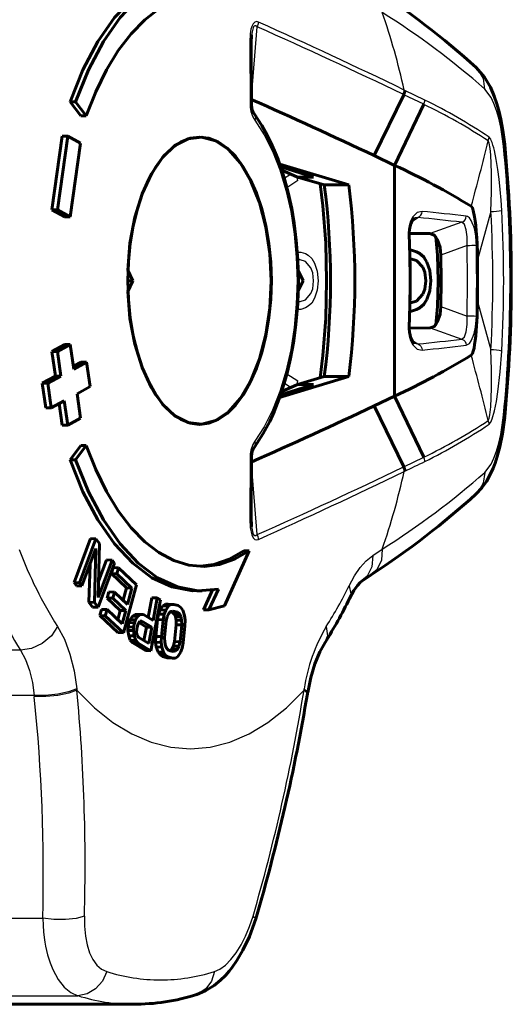
# Model space of a CAD drawing. Units: millimetres. Extents: x 786 to 2492, y -75 to 75.
# Drawn here: x 2157 to 2180, y -34 to 12 of the extents above; entities that cross this region are included whole.
import ezdxf

# ---------------------------------------------------------------- set-up
doc = ezdxf.new("R2010")
doc.units = ezdxf.units.MM

# ---------------------------------------------------------------- blocks, each defined once
blk = doc.blocks.new('Проекция_5')
at = {"color": 7, "linetype": 'Continuous', "lineweight": 25}
for p, q in [((62.999, 8.626), (63.267, 11.929)), ((62.927, 11.224), (62.938, 8.233)), ((70.21, 8.944), (70.175, 8.961)), ((71.151, 8.492), (70.21, 8.944)), ((70.155, 8.742), (70.119, 8.759)), ((71.098, 8.29), (70.155, 8.742)), ((74.129, 6.569), (74.166, 6.744)), ((64.541, 4.819), (64.838, 5.012)), ((65.177, 4.706), (64.664, 4.372)), ((65.172, 4.706), (65.145, 4.876)), ((74.251, 3.246), (73.622, 0.976)), ((72.892, 2.746), (71.399, 2.214)), ((73.136, 1.662), (71.903, 1.207)), ((73.152, 0), (73.136, 1.662)), ((65.149, 1.35), (65.322, 1.35)), ((65.279, 0.975), (65.176, 0.975)), ((65.535, 0.9), (65.279, 0.975)), ((65.322, 1.35), (65.535, 1.275)), ((65.535, 1.275), (65.662, 1.2)), ((65.662, 1.2), (65.833, 1.05)), ((65.833, 1.05), (65.96, 0.825)), ((65.79, 0.6), (65.535, 0.9)), ((65.875, 0.375), (65.79, 0.6)), ((65.96, 0.825), (66.088, 0.45)), ((65.202, 0), (65.139, 0)), ((65.918, 0), (65.875, 0.375)), ((66.088, 0.45), (66.131, 0)), ((65.79, -0.6), (65.875, -0.375)), ((65.875, -0.375), (65.918, 0)), ((66.088, -0.45), (65.96, -0.825)), ((66.131, 0), (66.088, -0.45)), ((73.136, -1.662), (73.152, 0)), ((65.279, -0.975), (65.535, -0.9)), ((65.535, -0.9), (65.79, -0.6)), ((65.96, -0.825), (65.833, -1.05)), ((65.322, -1.35), (65.149, -1.35)), ((65.174, -0.975), (65.279, -0.975)), ((65.535, -1.275), (65.322, -1.35)), ((65.662, -1.2), (65.535, -1.275)), ((65.833, -1.05), (65.662, -1.2)), ((71.903, -1.207), (73.136, -1.662)), ((73.622, -0.976), (74.251, -3.246)), ((71.399, -2.214), (72.892, -2.746)), ((70.538, -2.789), (70.821, -2.97)), ((64.665, -4.373), (65.177, -4.706)), ((64.838, -5.012), (64.542, -4.819)), ((65.145, -4.876), (65.172, -4.706)), ((62.938, -8.233), (62.927, -11.224)), ((70.155, -8.742), (71.098, -8.289)), ((63.267, -11.929), (62.999, -8.626)), ((70.119, -8.759), (70.155, -8.742)), ((70.175, -8.961), (70.21, -8.944)), ((68.696, -12.908), (69.143, -12.608)), ((52.146, -17.365), (40.585, -17.365)), ((54.785, -19.175), (54.79, -19.236)), ((65.467, -19.236), (65.477, -19.175)), ((52.784, -19.487), (40.274, -19.487)), ((52.784, -19.487), (52.79, -19.548)), ((39.833, -29.948), (53.188, -29.948)), ((42.249, -33.594), (54.842, -33.594))]:
    blk.add_line(p, q, dxfattribs=at)
at = {"color": 7, "linetype": 'Continuous', "lineweight": 60}
for p, q in [((62.989, 11.217), (63.002, 11.514)), ((63, 8.229), (62.989, 11.217)), ((63.005, 11.547), (63.001, 11.494)), ((54.47, 8.412), (54.73, 8.412)), ((54.971, 7.748), (54.47, 8.412)), ((55.231, 7.748), (54.73, 8.412)), ((70.155, 8.742), (68.761, 5.882)), ((71.098, 8.29), (69.727, 5.421)), ((54.971, 7.748), (55.231, 7.748)), ((53.613, 3.331), (54.101, 6.791)), ((53.873, 3.331), (54.361, 6.791)), ((54.101, 6.791), (54.361, 6.791)), ((54.361, 6.791), (54.969, 6.461)), ((54.969, 6.461), (54.481, 3)), ((68.761, 5.882), (69.727, 5.421)), ((67.573, 4.5), (64.327, 5.481)), ((64.37, 5.359), (65.907, 4.871)), ((65.156, 4.871), (64.425, 5.195)), ((69.727, 5.421), (69.727, -5.421)), ((65.156, 4.871), (65.907, 4.871)), ((65.156, 4.871), (66.419, 4.5)), ((66.419, 4.5), (67.573, 4.5)), ((53.613, 3.331), (53.873, 3.331)), ((54.221, 3), (53.613, 3.331)), ((54.481, 3), (53.873, 3.331)), ((54.221, 3), (54.481, 3)), ((71.399, 2.214), (70.41, 2.224)), ((70.432, 1.436), (70.52, 1.436)), ((70.516, 1.436), (70.755, 1.357)), ((70.52, 1.436), (70.759, 1.357)), ((70.759, 0.958), (70.472, 1.037)), ((70.759, 1.357), (70.755, 1.357)), ((70.755, 1.357), (70.899, 1.277)), ((70.759, 1.357), (70.903, 1.277)), ((71.047, 0.638), (70.759, 0.958)), ((70.903, 1.277), (70.899, 1.277)), ((70.899, 1.277), (71.09, 1.117)), ((70.903, 1.277), (71.095, 1.117)), ((71.095, 1.117), (71.09, 1.117)), ((71.09, 1.117), (71.234, 0.878)), ((71.095, 1.117), (71.238, 0.878)), ((71.915, 0), (71.903, 1.207)), ((73.622, -0.976), (73.622, 0.976)), ((57.429, 0), (57.179, 0.5)), ((65.424, 0), (65.189, 0.478)), ((71.142, 0.399), (71.047, 0.638)), ((71.238, 0.878), (71.234, 0.878)), ((71.234, 0.878), (71.378, 0.479)), ((71.238, 0.878), (71.382, 0.479)), ((71.382, 0.479), (71.378, 0.479)), ((71.378, 0.479), (71.425, 0)), ((71.382, 0.479), (71.43, 0)), ((71.19, 0), (71.142, 0.399)), ((57.179, -0.5), (57.429, 0)), ((57.429, 0), (57.183, 0)), ((65.424, 0), (65.188, -0.48)), ((71.047, -0.638), (71.142, -0.399)), ((71.142, -0.399), (71.19, 0)), ((71.425, 0), (71.378, -0.479)), ((71.43, 0), (71.382, -0.479)), ((71.43, 0), (71.425, 0)), ((71.903, -1.207), (71.915, 0)), ((70.759, -0.958), (71.047, -0.638)), ((71.234, -0.878), (71.09, -1.117)), ((71.238, -0.878), (71.095, -1.117)), ((71.378, -0.479), (71.234, -0.878)), ((71.238, -0.878), (71.234, -0.878)), ((71.382, -0.479), (71.238, -0.878)), ((71.382, -0.479), (71.378, -0.479)), ((70.472, -1.037), (70.759, -0.958)), ((70.755, -1.357), (70.516, -1.436)), ((70.759, -1.357), (70.52, -1.436)), ((70.899, -1.277), (70.755, -1.357)), ((70.759, -1.357), (70.755, -1.357)), ((70.903, -1.277), (70.759, -1.357)), ((71.09, -1.117), (70.899, -1.277)), ((70.903, -1.277), (70.899, -1.277)), ((71.095, -1.117), (70.903, -1.277)), ((71.095, -1.117), (71.09, -1.117)), ((70.52, -1.436), (70.434, -1.436)), ((71.399, -2.214), (70.41, -2.224)), ((53.613, -3.331), (54.221, -3)), ((53.873, -3.331), (54.481, -3)), ((54.221, -3), (54.481, -3)), ((54.481, -3), (54.646, -4.154)), ((53.613, -3.331), (53.873, -3.331)), ((53.779, -4.484), (53.613, -3.331)), ((54.039, -4.484), (53.873, -3.331)), ((54.627, -4.021), (54.989, -3.823)), ((54.646, -4.154), (55.249, -3.823)), ((54.989, -3.823), (55.249, -3.823)), ((55.249, -3.823), (55.412, -4.976)), ((53.167, -4.815), (53.779, -4.484)), ((53.427, -4.815), (54.039, -4.484)), ((53.779, -4.484), (54.039, -4.484)), ((67.573, -4.5), (64.264, -5.5)), ((66.419, -4.5), (65.156, -4.871)), ((66.419, -4.5), (67.573, -4.5)), ((53.167, -4.815), (53.427, -4.815)), ((53.33, -5.969), (53.167, -4.815)), ((53.59, -5.969), (53.427, -4.815)), ((55.412, -4.976), (54.809, -5.307)), ((65.907, -4.871), (64.365, -5.361)), ((64.418, -5.198), (65.156, -4.871)), ((65.156, -4.871), (65.907, -4.871)), ((54.809, -5.307), (54.969, -6.461)), ((69.727, -5.421), (68.761, -5.882)), ((71.098, -8.289), (69.727, -5.421)), ((53.33, -5.969), (53.59, -5.969)), ((54.201, -5.638), (53.59, -5.969)), ((54.101, -6.791), (53.959, -5.769)), ((54.361, -6.791), (54.201, -5.638)), ((70.155, -8.742), (68.761, -5.882)), ((54.969, -6.461), (54.361, -6.791)), ((54.101, -6.791), (54.361, -6.791)), ((54.971, -7.748), (54.47, -8.412)), ((55.231, -7.748), (54.73, -8.412)), ((54.971, -7.748), (55.231, -7.748)), ((62.989, -11.217), (63, -8.229)), ((54.47, -8.412), (54.73, -8.412)), ((62.999, -11.473), (63.005, -11.548)), ((54.659, -14.18), (55.432, -12.116)), ((54.914, -14.191), (55.688, -12.125)), ((55.432, -12.116), (55.688, -12.125)), ((55.688, -12.125), (55.86, -12.352)), ((55.86, -12.352), (55.788, -14.883)), ((55.688, -12.586), (55.03, -14.343)), ((55.615, -15.117), (55.688, -12.586)), ((62.896, -12.695), (61.727, -15.275)), ((62.636, -12.695), (62.896, -12.695)), ((55.359, -15.106), (55.411, -13.327)), ((56.558, -13.278), (55.785, -15.344)), ((55.788, -14.883), (56.444, -13.126)), ((55.809, -14.129), (56.187, -13.117)), ((56.187, -13.117), (56.444, -13.126)), ((56.444, -13.126), (56.558, -13.278)), ((56.415, -13.762), (56.494, -13.473)), ((56.415, -13.762), (56.672, -13.771)), ((57.123, -14.43), (56.415, -13.762)), ((56.494, -13.473), (56.751, -13.483)), ((56.672, -13.771), (56.751, -13.483)), ((57.38, -14.44), (56.672, -13.771)), ((56.751, -13.483), (57.6, -14.285)), ((68.177, -14.119), (68.626, -13.817)), ((54.659, -14.18), (54.914, -14.191)), ((54.774, -14.332), (54.659, -14.18)), ((54.774, -14.332), (55.03, -14.343)), ((55.03, -14.343), (54.914, -14.191)), ((57.6, -14.285), (56.977, -16.547)), ((56.22, -14.908), (56.299, -14.62)), ((56.299, -14.62), (56.556, -14.63)), ((56.476, -14.919), (56.556, -14.63)), ((56.556, -14.63), (57.169, -15.21)), ((56.963, -15.015), (57.123, -14.43)), ((57.123, -14.43), (57.38, -14.44)), ((57.169, -15.21), (57.38, -14.44)), ((60.422, -14.575), (60.682, -14.575)), ((60.739, -15.47), (61.188, -14.494)), ((60.999, -15.47), (61.448, -14.494)), ((55.359, -15.106), (55.615, -15.117)), ((55.529, -15.333), (55.359, -15.106)), ((55.785, -15.344), (55.615, -15.117)), ((56.22, -14.908), (56.476, -14.919)), ((56.833, -15.488), (56.22, -14.908)), ((57.09, -15.499), (56.476, -14.919)), ((58.141, -15.823), (58.313, -14.894)), ((58.721, -14.995), (58.271, -17.391)), ((58.313, -14.894), (58.571, -14.904)), ((58.375, -15.964), (58.571, -14.904)), ((58.571, -14.904), (58.721, -14.995)), ((58.833, -15.281), (58.949, -15.201)), ((58.949, -15.201), (59.207, -15.211)), ((58.949, -15.201), (59.083, -15.201)), ((59.083, -15.201), (59.341, -15.211)), ((59.092, -15.291), (59.207, -15.211)), ((59.207, -15.211), (59.341, -15.211)), ((59.341, -15.211), (59.548, -15.265)), ((59.548, -15.265), (59.671, -15.351)), ((55.529, -15.333), (55.785, -15.344)), ((55.871, -15.733), (55.952, -15.444)), ((55.952, -15.444), (56.208, -15.456)), ((56.127, -15.744), (56.208, -15.456)), ((56.208, -15.456), (56.916, -16.125)), ((56.71, -15.93), (56.833, -15.488)), ((56.833, -15.488), (57.09, -15.499)), ((56.916, -16.125), (57.09, -15.499)), ((57.402, -15.768), (57.527, -15.68)), ((57.527, -15.68), (57.785, -15.691)), ((57.527, -15.68), (57.665, -15.68)), ((57.66, -15.779), (57.785, -15.691)), ((57.665, -15.68), (57.923, -15.691)), ((57.785, -15.691), (57.923, -15.691)), ((57.923, -15.691), (58.375, -15.964)), ((58.583, -15.921), (58.635, -15.664)), ((58.635, -15.664), (58.708, -15.466)), ((58.635, -15.664), (58.893, -15.675)), ((58.708, -15.466), (58.833, -15.281)), ((58.708, -15.466), (58.966, -15.477)), ((58.833, -15.281), (59.092, -15.291)), ((58.841, -15.932), (58.893, -15.675)), ((58.893, -15.675), (58.966, -15.477)), ((58.966, -15.477), (59.092, -15.291)), ((59.11, -15.629), (59.042, -15.773)), ((59.199, -15.545), (59.11, -15.629)), ((59.308, -15.521), (59.199, -15.545)), ((59.256, -15.564), (59.514, -15.575)), ((59.354, -15.646), (59.256, -15.564)), ((59.514, -15.575), (59.308, -15.521)), ((59.354, -15.646), (59.613, -15.657)), ((59.42, -15.772), (59.354, -15.646)), ((59.613, -15.657), (59.514, -15.575)), ((59.679, -15.784), (59.613, -15.657)), ((59.671, -15.351), (59.764, -15.484)), ((59.764, -15.484), (59.847, -15.723)), ((59.847, -15.723), (59.879, -15.95)), ((60.739, -15.47), (60.999, -15.47)), ((61.727, -15.275), (60.999, -15.47)), ((55.871, -15.733), (56.127, -15.744)), ((56.72, -16.535), (55.871, -15.733)), ((56.977, -16.547), (56.127, -15.744)), ((57.198, -16.261), (57.236, -16.061)), ((57.236, -16.061), (57.29, -15.923)), ((57.236, -16.061), (57.493, -16.072)), ((57.29, -15.923), (57.402, -15.768)), ((57.29, -15.923), (57.547, -15.935)), ((57.402, -15.768), (57.66, -15.779)), ((57.455, -16.273), (57.493, -16.072)), ((57.493, -16.072), (57.547, -15.935)), ((57.547, -15.935), (57.66, -15.779)), ((57.688, -16.071), (57.634, -16.209)), ((57.757, -15.998), (57.688, -16.071)), ((58.057, -16.272), (57.703, -16.059)), ((57.841, -15.998), (57.757, -15.998)), ((58.315, -16.284), (57.841, -15.998)), ((58.504, -16.711), (58.583, -15.921)), ((58.583, -15.921), (58.841, -15.932)), ((58.762, -16.723), (58.841, -15.932)), ((58.994, -15.978), (58.914, -16.769)), ((59.042, -15.773), (58.994, -15.978)), ((59.38, -16.953), (59.459, -16.162)), ((59.42, -15.772), (59.679, -15.784)), ((59.455, -15.944), (59.42, -15.772)), ((59.455, -15.944), (59.714, -15.956)), ((59.459, -16.162), (59.455, -15.944)), ((59.459, -16.162), (59.718, -16.174)), ((59.639, -16.965), (59.718, -16.174)), ((59.714, -15.956), (59.679, -15.784)), ((59.718, -16.174), (59.714, -15.956)), ((59.879, -15.95), (59.87, -16.22)), ((56.72, -16.535), (56.977, -16.547)), ((57.192, -16.43), (57.198, -16.261)), ((57.192, -16.43), (57.45, -16.442)), ((57.229, -16.678), (57.192, -16.43)), ((57.198, -16.261), (57.455, -16.273)), ((57.45, -16.442), (57.455, -16.273)), ((57.486, -16.69), (57.45, -16.442)), ((57.605, -16.362), (57.599, -16.53)), ((57.599, -16.53), (57.63, -16.663)), ((57.634, -16.209), (57.605, -16.362)), ((57.937, -16.906), (58.057, -16.272)), ((58.057, -16.272), (58.315, -16.284)), ((58.171, -17.047), (58.315, -16.284)), ((59.87, -16.22), (59.79, -17.011)), ((57.229, -16.678), (57.486, -16.69)), ((57.3, -16.891), (57.229, -16.678)), ((57.3, -16.891), (57.557, -16.903)), ((57.416, -17.017), (57.3, -16.891)), ((57.416, -17.017), (57.673, -17.03)), ((58.014, -17.378), (57.416, -17.017)), ((57.557, -16.903), (57.486, -16.69)), ((57.673, -17.03), (57.557, -16.903)), ((57.63, -16.663), (57.697, -16.761)), ((58.271, -17.391), (57.673, -17.03)), ((57.697, -16.761), (58.171, -17.047)), ((58.494, -16.981), (58.504, -16.711)), ((58.494, -16.981), (58.752, -16.993)), ((58.525, -17.207), (58.494, -16.981)), ((58.504, -16.711), (58.762, -16.723)), ((58.752, -16.993), (58.762, -16.723)), ((58.783, -17.22), (58.752, -16.993)), ((58.914, -16.769), (58.918, -16.987)), ((58.918, -16.987), (58.953, -17.159)), ((59.331, -17.157), (59.38, -16.953)), ((59.38, -16.953), (59.639, -16.965)), ((59.59, -17.169), (59.639, -16.965)), ((59.79, -17.011), (59.737, -17.267)), ((58.014, -17.378), (58.271, -17.391)), ((58.525, -17.207), (58.783, -17.22)), ((58.607, -17.446), (58.525, -17.207)), ((58.607, -17.446), (58.865, -17.459)), ((58.7, -17.578), (58.607, -17.446)), ((58.7, -17.578), (58.958, -17.591)), ((58.823, -17.664), (58.7, -17.578)), ((58.865, -17.459), (58.783, -17.22)), ((58.958, -17.591), (58.865, -17.459)), ((58.953, -17.159), (59.019, -17.286)), ((59.019, -17.286), (59.117, -17.368)), ((59.117, -17.368), (59.324, -17.422)), ((59.174, -17.385), (59.263, -17.301)), ((59.174, -17.385), (59.433, -17.398)), ((59.263, -17.301), (59.331, -17.157)), ((59.263, -17.301), (59.522, -17.314)), ((59.324, -17.422), (59.433, -17.398)), ((59.331, -17.157), (59.59, -17.169)), ((59.433, -17.398), (59.522, -17.314)), ((59.522, -17.314), (59.59, -17.17)), ((59.664, -17.465), (59.538, -17.651)), ((59.737, -17.267), (59.664, -17.465)), ((58.823, -17.664), (59.082, -17.677)), ((59.03, -17.718), (58.823, -17.664)), ((59.082, -17.677), (58.958, -17.591)), ((59.03, -17.718), (59.288, -17.731)), ((59.288, -17.731), (59.082, -17.677)), ((59.422, -17.731), (59.288, -17.731)), ((59.538, -17.651), (59.422, -17.731)), ((65.627, -19.413), (65.638, -19.352)), ((44.868, -34), (57.461, -34))]:
    blk.add_line(p, q, dxfattribs=at)
at = {"color": 7, "lineweight": 60, "flags": 128}
for points in [[(60.421, 14.554), (60.223, 14.57), (59.261, 14.389), (58.32, 13.956), (57.416, 13.278), (56.565, 12.366), (55.781, 11.238), (55.079, 9.912), (54.47, 8.412)], [(61.448, 14.494), (60.483, 14.57), (59.521, 14.389), (58.58, 13.956), (57.676, 13.278), (56.825, 12.366), (56.041, 11.238), (55.339, 9.912), (54.73, 8.412)], [(62.896, 12.695), (62.204, 13.089), (61.495, 13.334), (60.777, 13.424), (60.058, 13.361), (59.347, 13.144), (58.651, 12.776), (57.979, 12.262), (57.339, 11.606), (56.737, 10.817), (56.181, 9.904), (55.677, 8.877), (55.231, 7.748)], [(74.899, 6.404), (74.815, 7.062), (74.718, 7.593), (74.621, 8.004), (74.531, 8.316), (74.41, 8.669), (74.225, 9.095), (73.953, 9.563), (73.566, 10.017)], [(65.202, 0), (65.175, 1.004), (65.105, 1.907), (65.005, 2.703), (64.888, 3.392), (64.723, 4.149), (64.568, 4.731), (64.44, 5.15), (64.367, 5.366), (64.317, 5.509), (64.246, 5.703), (64.133, 5.991), (63.973, 6.362), (63.758, 6.805), (63.481, 7.3), (63.134, 7.824)], [(63.919, 0), (63.857, 1.286), (63.674, 2.525), (63.376, 3.672), (62.975, 4.684), (62.484, 5.524), (61.922, 6.162), (61.31, 6.574), (60.669, 6.745), (60.024, 6.669), (59.399, 6.349), (58.815, 5.796), (58.294, 5.031), (57.856, 4.081), (57.517, 2.982), (57.288, 1.773), (57.179, 0.5)], [(57.183, 0), (57.212, 0.881), (57.298, 1.747), (57.44, 2.583), (57.635, 3.375), (57.88, 4.109), (58.171, 4.773), (58.503, 5.355), (58.87, 5.846), (59.266, 6.236), (59.684, 6.52), (60.117, 6.692), (60.558, 6.75), (60.998, 6.692), (61.431, 6.52), (61.849, 6.236), (62.245, 5.846), (62.612, 5.355), (62.944, 4.773), (63.235, 4.109), (63.481, 3.375), (63.676, 2.583), (63.818, 1.747), (63.904, 0.881), (63.933, 0)], [(74.892, 6.396), (74.896, 6.403)], [(66.531, 0), (66.487, 1.764), (66.358, 3.512), (66.227, 4.557)], [(73.622, 0.976), (73.615, 1.345), (73.604, 1.697), (73.586, 2.031), (73.563, 2.348), (73.541, 2.591), (73.515, 2.809), (73.487, 3.003), (73.423, 3.304), (73.382, 3.422), (73.327, 3.498)], [(70.411, 2.081), (70.41, 2.249), (70.423, 2.41), (70.449, 2.557), (70.485, 2.681), (70.571, 2.856), (70.659, 2.944)], [(70.674, 2.952), (70.653, 2.931)], [(71.903, 1.207), (71.861, 1.582), (71.748, 1.922), (71.668, 2.052), (71.58, 2.144), (71.399, 2.214)], [(71.655, 2.066), (71.74, 1.207), (71.78, 0), (71.74, -1.207), (71.655, -2.066)], [(63.134, -7.824), (63.551, -7.183), (63.854, -6.614), (64.061, -6.163), (64.303, -5.548), (64.54, -4.826), (64.69, -4.282), (64.834, -3.659), (64.971, -2.92), (65.088, -2.064), (65.171, -1.088), (65.202, 0)], [(57.179, -0.5), (57.288, -1.773), (57.517, -2.982), (57.856, -4.081), (58.294, -5.031), (58.815, -5.796), (59.399, -6.349), (60.024, -6.669), (60.669, -6.745), (61.31, -6.574), (61.922, -6.162), (62.484, -5.524), (62.975, -4.684), (63.376, -3.672), (63.674, -2.525), (63.857, -1.286), (63.919, 0)], [(63.933, 0), (63.904, -0.881), (63.818, -1.747), (63.676, -2.583), (63.481, -3.375), (63.235, -4.109), (62.944, -4.773), (62.612, -5.355), (62.245, -5.846), (61.849, -6.236), (61.431, -6.52), (60.998, -6.692), (60.558, -6.75), (60.117, -6.692), (59.684, -6.52), (59.266, -6.236), (58.87, -5.846), (58.503, -5.355), (58.171, -4.773), (57.88, -4.109), (57.635, -3.375), (57.44, -2.583), (57.298, -1.747), (57.212, -0.881), (57.183, 0)], [(66.531, 0), (66.487, -1.764), (66.358, -3.512), (66.227, -4.557)], [(71.399, -2.214), (71.58, -2.144), (71.668, -2.052), (71.748, -1.922), (71.861, -1.582), (71.903, -1.207)], [(73.327, -3.498), (73.382, -3.422), (73.424, -3.303), (73.457, -3.163), (73.487, -3.003), (73.515, -2.809), (73.541, -2.591), (73.563, -2.348), (73.604, -1.697), (73.622, -0.976)], [(70.659, -2.944), (70.571, -2.856), (70.485, -2.681), (70.449, -2.557), (70.423, -2.41), (70.41, -2.249), (70.411, -2.081)], [(73.566, -10.016), (73.832, -9.727), (74.038, -9.434), (74.193, -9.16), (74.352, -8.815), (74.448, -8.566), (74.548, -8.259), (74.669, -7.81), (74.793, -7.196), (74.899, -6.404)], [(74.892, -6.396), (74.896, -6.403)], [(55.231, -7.748), (55.677, -8.877), (56.181, -9.904), (56.737, -10.817), (57.339, -11.606), (57.979, -12.262), (58.651, -12.776), (59.347, -13.144), (60.058, -13.361), (60.777, -13.424), (61.495, -13.334), (62.204, -13.089), (62.896, -12.695)], [(54.47, -8.412), (55.079, -9.912), (55.781, -11.238), (56.565, -12.366), (57.416, -13.278), (58.32, -13.956), (59.261, -14.389), (60.223, -14.57), (60.421, -14.554)], [(54.73, -8.412), (55.339, -9.912), (56.041, -11.238), (56.825, -12.366), (57.676, -13.278), (58.58, -13.956), (59.521, -14.389), (60.483, -14.57), (61.448, -14.494)], [(63.002, -11.488), (63.005, -11.545), (63.005, -11.548)], [(60.624, -13.411), (61.235, -13.334), (61.944, -13.089), (62.636, -12.695)], [(67.607, -14.927), (67.809, -14.56), (67.977, -14.322), (68.101, -14.184), (68.177, -14.119)], [(65.639, -19.346), (65.789, -18.639), (65.981, -17.998), (66.207, -17.444), (66.455, -16.992)], [(60.399, -33.547), (60.86, -33.355), (61.24, -33.117), (61.543, -32.87), (61.775, -32.641), (61.945, -32.449), (62.075, -32.285), (62.314, -31.947), (62.599, -31.463), (62.906, -30.811), (63.199, -29.982)]]:
    blk.add_lwpolyline(points, dxfattribs=at)
at = {"color": 7, "lineweight": 25, "flags": 128}
for points in [[(63.334, 12.153), (63.242, 12.177), (63.151, 12.153), (63.07, 12.073), (63.008, 11.94), (62.975, 11.819), (62.942, 11.597), (62.927, 11.224)], [(63.267, 11.929), (63.208, 11.973), (63.149, 11.976), (63.121, 11.958), (63.096, 11.927), (63.073, 11.883), (63.054, 11.827), (63.025, 11.703), (63.005, 11.544), (62.995, 11.358)], [(73.967, 9.006), (73.896, 9.507), (73.647, 9.933), (73.554, 10.003)], [(74.844, 6.319), (74.788, 6.782), (74.713, 7.222), (74.622, 7.632), (74.514, 8.005), (74.393, 8.333), (74.26, 8.613), (73.967, 9.006)], [(63.136, 7.818), (63.143, 7.81), (63.174, 7.73), (63.18, 7.639), (63.161, 7.542)], [(63.161, 7.542), (63.598, 6.861), (63.989, 6.081), (64.33, 5.209), (64.616, 4.261), (64.843, 3.251), (65.007, 2.193), (65.106, 1.106), (65.139, 0)], [(74.251, 3.246), (74.281, 4.164), (74.283, 5.064), (74.246, 5.92), (74.216, 6.212), (74.172, 6.461), (74.129, 6.569)], [(74.763, 3.307), (74.733, 3.78), (74.692, 4.28), (74.64, 4.777), (74.582, 5.227), (74.505, 5.703), (74.419, 6.113), (74.385, 6.246), (74.348, 6.375), (74.308, 6.495), (74.269, 6.59), (74.241, 6.648), (74.166, 6.744)], [(74.844, 6.319), (74.892, 6.396)], [(71.018, 3.257), (70.786, 3.208), (70.57, 2.992), (70.479, 2.805), (70.417, 2.587), (70.384, 2.354), (70.378, 2.068)], [(70.821, 2.97), (70.899, 3.012), (70.962, 3.079), (71.003, 3.163), (71.018, 3.257)], [(70.653, 2.931), (70.56, 2.833)], [(70.821, 2.97), (70.674, 2.952)], [(72.892, 2.746), (72.972, 2.788), (73.037, 2.855), (73.079, 2.939), (73.095, 3.033)], [(73.567, 1.679), (73.567, 1.708), (73.565, 1.761), (73.561, 1.837), (73.554, 1.937), (73.547, 2.015), (73.537, 2.097), (73.525, 2.181), (73.49, 2.372), (73.457, 2.503), (73.443, 2.551), (73.432, 2.587), (73.424, 2.611), (73.331, 2.826), (73.239, 2.953), (73.158, 3.013), (73.095, 3.033)], [(73.136, 1.662), (73.136, 2.058), (73.092, 2.398), (73.004, 2.65), (72.892, 2.746)], [(70.409, 2.082), (70.411, 2.08), (70.402, 2.074), (70.378, 2.068)], [(65.139, 0), (65.106, -1.106), (65.007, -2.193), (64.843, -3.251), (64.616, -4.261), (64.33, -5.209), (63.989, -6.081), (63.598, -6.861), (63.161, -7.542)], [(72.892, -2.746), (73.008, -2.643), (73.092, -2.401), (73.136, -2.06), (73.136, -1.662)], [(73.095, -3.033), (73.239, -2.953), (73.33, -2.826), (73.424, -2.611), (73.424, -2.611), (73.44, -2.564), (73.464, -2.481), (73.525, -2.181), (73.567, -1.679)], [(70.409, -2.082), (70.411, -2.08), (70.402, -2.074), (70.378, -2.068)], [(70.378, -2.068), (70.383, -2.354), (70.417, -2.587), (70.479, -2.805), (70.57, -2.992), (70.786, -3.208), (71.018, -3.257)], [(72.892, -2.746), (72.973, -2.788), (73.037, -2.854), (73.079, -2.939), (73.095, -3.033)], [(70.555, -2.824), (70.651, -2.939), (70.821, -2.97)], [(70.821, -2.97), (70.899, -3.012), (70.962, -3.079), (71.003, -3.163), (71.018, -3.257)], [(74.129, -6.569), (74.172, -6.462), (74.204, -6.302), (74.246, -5.92), (74.283, -5.065), (74.281, -4.164), (74.251, -3.246)], [(74.166, -6.744), (74.241, -6.648), (74.308, -6.496), (74.419, -6.113), (74.508, -5.682), (74.582, -5.227), (74.692, -4.28), (74.763, -3.307)], [(73.967, -9.006), (74.26, -8.613), (74.393, -8.334), (74.514, -8.005), (74.622, -7.631), (74.713, -7.221), (74.788, -6.782), (74.844, -6.319)], [(74.844, -6.319), (74.892, -6.396)], [(63.136, -7.818), (63.143, -7.81), (63.174, -7.73), (63.18, -7.639), (63.161, -7.542)], [(73.967, -9.006), (73.895, -9.508), (73.648, -9.933), (73.554, -10.003)], [(62.927, -11.224), (62.942, -11.598), (63.008, -11.941), (63.07, -12.073), (63.151, -12.154), (63.242, -12.176), (63.334, -12.153)], [(62.99, -11.258), (63.002, -11.488)], [(63.005, -11.548), (63.042, -11.787), (63.062, -11.855), (63.085, -11.908), (63.114, -11.951), (63.146, -11.975), (63.209, -11.973), (63.267, -11.929)], [(67.583, -14.329), (67.833, -13.869), (68.105, -13.475), (68.393, -13.154), (68.696, -12.908)], [(68.696, -12.908), (68.661, -13.437), (68.441, -13.882), (68.124, -14.134)], [(69.143, -12.608), (69.109, -13.137), (68.888, -13.582), (68.613, -13.8)], [(67.583, -14.329), (67.662, -14.711), (67.584, -14.918)], [(53.879, -16.244), (53.593, -16.678), (53.166, -17.041), (52.66, -17.281), (52.146, -17.365)], [(53.879, -16.244), (54.204, -16.848), (54.468, -17.551), (54.663, -18.334), (54.785, -19.175)], [(66.515, -16.244), (66.565, -16.678), (66.443, -16.984)], [(52.146, -17.365), (52.381, -17.803), (52.568, -18.312), (52.704, -18.878), (52.784, -19.487)], [(54.785, -19.175), (54.402, -19.313), (53.891, -19.421), (53.324, -19.482), (52.784, -19.487)], [(54.79, -19.236), (54.408, -19.374), (53.897, -19.482), (53.33, -19.543), (52.79, -19.548)], [(54.79, -19.236), (55.621, -20.068), (56.483, -20.757), (57.372, -21.298), (58.28, -21.687), (59.201, -21.922), (60.129, -22)], [(60.129, -22), (61.056, -21.922), (61.978, -21.687), (62.886, -21.298), (63.774, -20.757), (64.637, -20.068), (65.467, -19.236)], [(65.467, -19.236), (65.622, -19.374), (65.604, -19.409)], [(65.477, -19.175), (65.633, -19.313), (65.614, -19.348)], [(55.145, -29.856), (54.756, -29.965), (54.254, -30.021), (53.707, -30.015), (53.188, -29.948)], [(53.188, -29.948), (53.201, -30.29), (53.225, -30.591), (53.255, -30.853), (53.288, -31.077), (53.322, -31.264), (53.418, -31.682), (53.533, -32.05), (53.66, -32.369), (53.912, -32.831), (54.199, -33.188), (54.512, -33.441), (54.842, -33.594)], [(55.145, -29.856), (55.148, -30.336), (55.189, -30.791), (55.269, -31.209), (55.388, -31.581), (55.543, -31.901), (55.73, -32.157), (55.948, -32.345), (56.193, -32.463)], [(61.253, -32.463), (61.512, -32.346), (61.772, -32.157), (62.03, -31.9), (62.278, -31.581), (62.51, -31.209), (62.723, -30.791), (62.911, -30.337), (63.071, -29.856)], [(63.071, -29.856), (63.197, -29.965), (63.183, -29.977)], [(56.193, -32.463), (55.988, -32.914), (55.67, -33.278), (55.273, -33.513), (54.842, -33.594)], [(61.253, -32.463), (61.119, -32.914), (60.857, -33.278), (60.498, -33.513), (60.407, -33.53)]]:
    blk.add_lwpolyline(points, dxfattribs=at)
at = {"color": 7, "linetype": 'Continuous', "lineweight": 60}
for centre, radius, start, end in [((46.154, -20.499), 41.02, 48.0679, 56.7818), ((69.647, 8.991), 0.565, 333.9347, 355.2999), ((-30.569, -203.852), 232.066, 64.65757, 66.22427), ((63.678, 8.225), 0.676, 179.7152, 216.5403), ((9.167, 0), 66.044, 354.4416, 5.5584), ((55.293, -25.943), 34.526, 58.5104, 65.2881), ((32.182, 0), 34.532, 352.5122, 7.4878), ((31.536, 0), 36.317, 352.8823, 7.1177), ((21.995, 0), 48.46, 357.5394, 2.4606), ((55.293, 25.943), 34.526, 294.7119, 301.4896), ((-30.574, 203.863), 232.078, 293.77575, 295.34237), ((63.678, -8.225), 0.676, 143.4597, 180.285), ((69.647, -8.989), 0.565, 4.5574, 25.94), ((46.154, 20.499), 41.019, 303.2181, 311.9322), ((67.051, -11.188), 4.062, 180.4043, 184.6047), ((49.784, -6.336), 19.785, 327.4121, 334.2617), ((-24.2, -4.339), 91.083, 343.6483, 350.47805), ((57.511, -24.417), 9.577, 269.5733, 287.6245), ((57.044, -25.34), 8.668, 272.6305, 273.4293)]:
    blk.add_arc(centre, radius, start, end, dxfattribs=at)
at = {"color": 7, "linetype": 'Continuous', "lineweight": 25}
for centre, radius, start, end in [((48.541, -20.016), 38.584, 48.7788, 57.7278), ((38.438, 1.952), 32.502, 12.4541, 19.1392), ((62.755, 12.205), 0.581, 331.7084, 354.911), ((-39.273, -216.669), 250.774, 64.12305, 65.84779), ((-34.517, -208.43), 241.081, 64.27659, 66.07095), ((62.95, 11.182), 0.0484, 39.3065, 119.0879), ((69.611, 9.008), 0.565, 333.9138, 355.2565), ((70.597, 8.529), 0.556, 334.4749, 356.1297), ((59.277, -15.459), 26.733, 56.1545, 63.6276), ((62.962, 8.171), 0.0668, 55.9374, 110.9205), ((64.116, 8.231), 1.178, 179.8977, 215.8218), ((59.424, -15.808), 26.776, 56.6887, 64.1508), ((-79.245, 44.985), 158.113, 344.78808, 345.93824), ((9.94, 0), 65.211, 354.43924, 5.56076), ((59.996, -108.657), 112.455, 83.31121, 84.37536), ((74.186, 5.958), 2.713, 271.3657, 282.2749), ((15.256, 0), 59.084, 356.85099, 3.14901), ((13.59, 0), 61.262, 356.90566, 3.09435), ((20.357, 81.012), 92.936, 302.67985, 302.88816), ((59.821, -108.384), 111.896, 83.2917, 84.35815), ((22.476, 0), 47.946, 357.5279, 2.4718), ((73.199, 5.701), 4.039, 269.1009, 275.2292), ((-14.25, 0), 87.833, 358.90489, 1.0951), ((73.199, -5.698), 4.036, 84.7639, 90.8958), ((59.821, 108.385), 111.897, 275.64189, 276.70834), ((59.97, 108.911), 112.711, 275.62525, 276.68699), ((-79.273, -44.993), 158.141, 14.06185, 15.2118), ((74.186, -5.958), 2.713, 77.7256, 88.6341), ((59.425, 15.807), 26.776, 295.8491, 303.3112), ((59.05, 15.85), 27.184, 296.4344, 303.7834), ((73.645, -6.76), 0.521, 1.8234, 21.5389), ((64.117, -8.232), 1.179, 144.1841, 180.0806), ((62.962, -8.172), 0.0657, 248.5177, 304.6096), ((70.597, -8.529), 0.556, 3.8485, 25.5064), ((-34.397, 208.171), 240.795, 293.92801, 295.72449), ((69.611, -9.008), 0.565, 4.7412, 26.0859), ((55.05, 23.787), 36.071, 294.8525, 296.5117), ((-39.41, 216.956), 251.092, 294.15377, 295.87633), ((38.438, -1.952), 32.502, 340.8608, 347.5458), ((48.359, 20.257), 38.886, 302.3092, 311.189), ((62.95, -11.182), 0.0484, 240.9089, 320.6963), ((62.755, -12.205), 0.581, 5.07, 28.2861), ((71.052, -5.402), 20.309, 200.8633, 212.2661), ((70.504, -5.775), 21.71, 200.8636, 212.2665), ((51.042, -6.358), 18.361, 327.4247, 334.2716), ((73.488, -20.362), 8.098, 149.4396, 171.5726), ((-31.101, -27.416), 86.28, 358.37922, 5.44014), ((-22.958, -4.867), 89.585, 343.80318, 350.77058), ((-29.909, -27.917), 83.122, 358.59998, 5.77856), ((58.74, -24.384), 8.471, 252.499, 269.8848), ((58.706, -24.384), 8.471, 270.1152, 287.501), ((57.459, -25.33), 8.668, 252.432, 269.8886)]:
    blk.add_arc(centre, radius, start, end, dxfattribs=at)

msp = doc.modelspace()

# ---------------------------------------------------------------- block references
msp.add_blockref('Проекция_5', (2105.078, 0))

doc.saveas('drawing.dxf')
